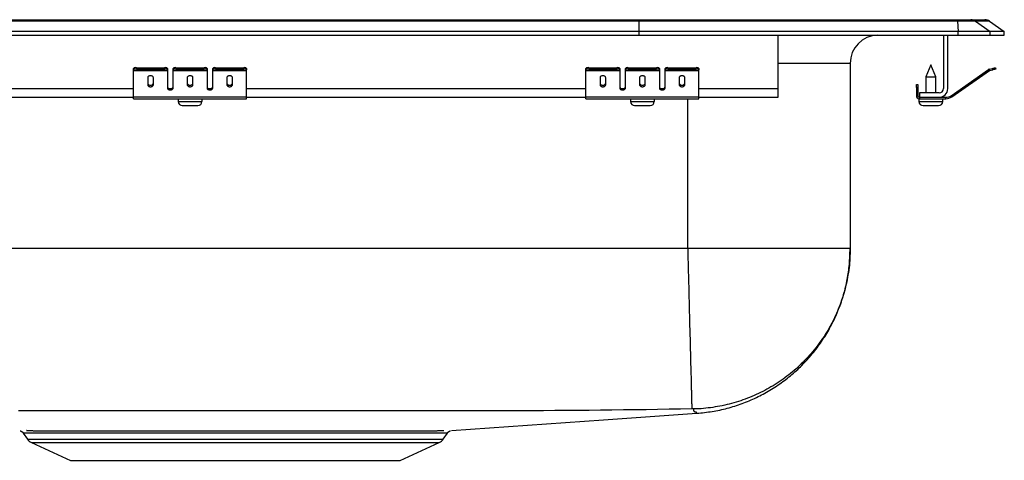
# Model space of a CAD drawing. Units: inches. Extents: x -8.5 to 8.5, y -4.7 to 0.2.
# Drawn here: x -2.4 to 8.5, y -4.7 to 0.2 of the extents above; entities that cross this region are included whole.
import ezdxf

# ---------------------------------------------------------------- set-up
doc = ezdxf.new("R2010")
doc.units = ezdxf.units.IN
doc.header["$MEASUREMENT"] = 0
doc.linetypes.add('SLD-SOLID', pattern=[0])
doc.layers.get('0').update_dxf_attribs({"linetype": 'CONTINUOUS'})

# ---------------------------------------------------------------- blocks, each defined once
blk = doc.blocks.new('DRKADQ221745_LEFT')
at = {"color": 7, "linetype": 'SLD-SOLID'}
for p, q in [((4.462, 0.155), (-4.462, 0.155)), ((-4.46, 0.171), (4.46, 0.171)), ((4.46, 0.171), (7.98, 0.171)), ((4.465, 0.04), (4.462, 0.155)), ((7.983, 0.155), (4.462, 0.155)), ((7.98, 0.171), (8.129, 0.171)), ((7.983, 0.155), (7.99, 0.04)), ((8.182, 0.155), (7.983, 0.155)), ((8.129, 0.171), (8.285, 0.171)), ((8.182, 0.155), (8.344, 0.04)), ((8.337, 0.155), (8.182, 0.155)), ((8.337, 0.155), (8.5, 0.04)), ((4.465, 0.04), (-4.465, 0.04)), ((-4.465, 0), (4.465, 0)), ((4.465, 0), (4.465, 0.04)), ((7.99, 0.04), (4.465, 0.04)), ((4.465, 0), (7.99, 0)), ((6, -0.591), (6, 0)), ((7.827, 0), (7.827, -0.591)), ((7.875, -0.591), (7.875, 0)), ((7.99, 0), (7.99, 0.04)), ((8.344, 0.04), (7.99, 0.04)), ((7.99, 0), (8.344, 0)), ((8.344, 0), (8.344, 0.04)), ((8.5, 0.04), (8.344, 0.04)), ((8.344, 0), (8.5, 0)), ((8.5, 0), (8.5, 0.04)), ((6.796, -0.312), (6.796, -2.36)), ((-1.125, -0.382), (-1.125, -0.367)), ((-1.125, -0.39), (-1.125, -0.382)), ((-1.125, -0.39), (-0.75, -0.39)), ((-1.125, -0.391), (-1.125, -0.39)), ((-1.125, -0.391), (-0.75, -0.391)), ((-1.125, -0.681), (-1.125, -0.391)), ((-1.094, -0.36), (-1.094, -0.375)), ((-1.094, -0.36), (-0.781, -0.36)), ((-1.094, -0.375), (-0.781, -0.375)), ((-0.781, -0.375), (-0.781, -0.36)), ((-0.75, -0.367), (-0.75, -0.382)), ((-0.75, -0.382), (-0.75, -0.39)), ((-0.75, -0.39), (-0.75, -0.391)), ((-0.75, -0.391), (-0.75, -0.584)), ((-0.688, -0.382), (-0.688, -0.367)), ((-0.688, -0.39), (-0.688, -0.382)), ((-0.688, -0.39), (-0.313, -0.39)), ((-0.688, -0.391), (-0.688, -0.39)), ((-0.688, -0.391), (-0.313, -0.391)), ((-0.688, -0.584), (-0.688, -0.391)), ((-0.656, -0.36), (-0.656, -0.375)), ((-0.656, -0.36), (-0.344, -0.36)), ((-0.656, -0.375), (-0.344, -0.375)), ((-0.344, -0.375), (-0.344, -0.36)), ((-0.313, -0.367), (-0.313, -0.382)), ((-0.313, -0.382), (-0.313, -0.39)), ((-0.313, -0.39), (-0.313, -0.391)), ((-0.313, -0.391), (-0.313, -0.584)), ((-0.25, -0.382), (-0.25, -0.367)), ((-0.25, -0.39), (-0.25, -0.382)), ((-0.25, -0.39), (0.125, -0.39)), ((-0.25, -0.391), (-0.25, -0.39)), ((-0.25, -0.391), (0.125, -0.391)), ((-0.25, -0.584), (-0.25, -0.391)), ((-0.219, -0.36), (-0.219, -0.375)), ((-0.219, -0.36), (0.094, -0.36)), ((-0.219, -0.375), (0.094, -0.375)), ((0.094, -0.375), (0.094, -0.36)), ((0.125, -0.367), (0.125, -0.382)), ((0.125, -0.39), (0.125, -0.382)), ((0.125, -0.391), (0.125, -0.39)), ((0.125, -0.681), (0.125, -0.391)), ((3.875, -0.382), (3.875, -0.367)), ((3.875, -0.39), (3.875, -0.382)), ((3.875, -0.39), (4.25, -0.39)), ((3.875, -0.391), (3.875, -0.39)), ((3.875, -0.391), (4.25, -0.391)), ((3.875, -0.681), (3.875, -0.391)), ((3.906, -0.36), (3.906, -0.375)), ((3.906, -0.36), (4.219, -0.36)), ((3.906, -0.375), (4.219, -0.375)), ((4.219, -0.375), (4.219, -0.36)), ((4.25, -0.367), (4.25, -0.382)), ((4.25, -0.382), (4.25, -0.39)), ((4.25, -0.39), (4.25, -0.391)), ((4.25, -0.391), (4.25, -0.584)), ((4.312, -0.382), (4.312, -0.367)), ((4.312, -0.39), (4.312, -0.382)), ((4.312, -0.39), (4.687, -0.39)), ((4.312, -0.391), (4.312, -0.39)), ((4.312, -0.391), (4.687, -0.391)), ((4.312, -0.584), (4.312, -0.391)), ((4.344, -0.36), (4.344, -0.375)), ((4.344, -0.36), (4.656, -0.36)), ((4.344, -0.375), (4.656, -0.375)), ((4.656, -0.375), (4.656, -0.36)), ((4.687, -0.367), (4.687, -0.382)), ((4.687, -0.382), (4.687, -0.39)), ((4.687, -0.39), (4.687, -0.391)), ((4.687, -0.391), (4.687, -0.584)), ((4.75, -0.382), (4.75, -0.367)), ((4.75, -0.39), (4.75, -0.382)), ((4.75, -0.39), (5.125, -0.39)), ((4.75, -0.391), (4.75, -0.39)), ((4.75, -0.391), (5.125, -0.391)), ((4.75, -0.584), (4.75, -0.391)), ((4.781, -0.36), (4.781, -0.375)), ((4.781, -0.36), (5.094, -0.36)), ((4.781, -0.375), (5.094, -0.375)), ((5.094, -0.375), (5.094, -0.36)), ((5.125, -0.367), (5.125, -0.382)), ((5.125, -0.39), (5.125, -0.382)), ((5.125, -0.391), (5.125, -0.39)), ((5.125, -0.681), (5.125, -0.391)), ((7.688, -0.327), (7.632, -0.461)), ((7.743, -0.461), (7.688, -0.327)), ((7.911, -0.669), (8.326, -0.379)), ((7.92, -0.681), (8.335, -0.391)), ((8.335, -0.391), (8.326, -0.379)), ((8.333, -0.375), (8.371, -0.367)), ((8.333, -0.375), (8.336, -0.39)), ((8.336, -0.39), (8.375, -0.382)), ((8.375, -0.382), (8.371, -0.367)), ((8.402, -0.36), (8.405, -0.375)), ((-0.969, -0.471), (-0.969, -0.549)), ((-0.906, -0.549), (-0.906, -0.471)), ((-0.531, -0.471), (-0.531, -0.549)), ((-0.469, -0.549), (-0.469, -0.471)), ((-0.094, -0.471), (-0.094, -0.549)), ((-0.031, -0.549), (-0.031, -0.471)), ((4.031, -0.471), (4.031, -0.549)), ((4.094, -0.549), (4.094, -0.471)), ((4.469, -0.471), (4.469, -0.549)), ((4.531, -0.549), (4.531, -0.471)), ((4.906, -0.471), (4.906, -0.549)), ((4.969, -0.549), (4.969, -0.471)), ((7.632, -0.461), (7.632, -0.639)), ((7.632, -0.461), (7.743, -0.461)), ((7.743, -0.639), (7.743, -0.461)), ((6, -0.687), (6, -0.591)), ((7.528, -0.547), (7.543, -0.547)), ((7.528, -0.578), (7.528, -0.547)), ((7.543, -0.578), (7.528, -0.578)), ((7.528, -0.578), (7.528, -0.667)), ((7.543, -0.547), (7.543, -0.578)), ((7.543, -0.578), (7.543, -0.667)), ((7.563, -0.639), (7.563, -0.687)), ((7.779, -0.639), (7.563, -0.639)), ((-3.875, -0.687), (-1.125, -0.687)), ((-1.125, -0.681), (0.125, -0.681)), ((-1.125, -0.702), (-1.125, -0.681)), ((-1.125, -0.702), (0.125, -0.702)), ((-0.631, -0.702), (-0.631, -0.733)), ((-0.368, -0.733), (-0.368, -0.702)), ((0.125, -0.702), (0.125, -0.681)), ((0.125, -0.687), (3.875, -0.687)), ((3.875, -0.681), (5.125, -0.681)), ((3.875, -0.702), (3.875, -0.681)), ((3.875, -0.702), (5.125, -0.702)), ((4.369, -0.702), (4.369, -0.733)), ((4.632, -0.733), (4.632, -0.702)), ((5.125, -0.702), (5.125, -0.681)), ((5.125, -0.687), (6, -0.687)), ((7.528, -0.667), (7.543, -0.667)), ((7.557, -0.702), (7.557, -0.733)), ((7.557, -0.702), (7.563, -0.702)), ((7.563, -0.687), (7.779, -0.687)), ((7.563, -0.687), (7.563, -0.702)), ((7.563, -0.702), (7.854, -0.702)), ((7.779, -0.687), (7.854, -0.687)), ((7.819, -0.733), (7.819, -0.702)), ((7.854, -0.702), (7.854, -0.687)), ((7.911, -0.669), (7.92, -0.681)), ((-0.586, -0.779), (-0.415, -0.779)), ((4.414, -0.779), (4.585, -0.779)), ((7.602, -0.779), (7.773, -0.779)), ((5, -2.36), (-5, -2.36)), ((5.101, -4.179), (5.101, -4.179)), ((-2.345, -4.399), (-2.297, -4.466)), ((2.297, -4.466), (2.344, -4.399)), ((2.342, -4.398), (2.342, -4.398)), ((-2.254, -4.503), (-1.822, -4.7)), ((1.822, -4.7), (2.254, -4.503)), ((-1.822, -4.7), (1.822, -4.7))]:
    blk.add_line(p, q, dxfattribs=at)
at = {"color": 8, "linetype": 'SLD-SOLID'}
for p, q in [((6.796, -0.312), (6, -0.312)), ((-3.875, -0.591), (-1.125, -0.591)), ((-0.733, -0.591), (-0.705, -0.591)), ((-0.295, -0.591), (-0.267, -0.591)), ((0.125, -0.591), (3.875, -0.591)), ((4.267, -0.591), (4.295, -0.591)), ((4.705, -0.591), (4.733, -0.591)), ((5.125, -0.591), (6, -0.591)), ((-0.631, -0.733), (-0.368, -0.733)), ((4.369, -0.733), (4.632, -0.733)), ((5, -2.36), (5, -0.702)), ((7.557, -0.733), (7.819, -0.733)), ((-2.297, -4.466), (2.297, -4.466)), ((-2.254, -4.503), (2.254, -4.503))]:
    blk.add_line(p, q, dxfattribs=at)
at = {"color": 7, "linetype": 'SLD-SOLID'}
for points in [[(4.462, 0.155), (4.461, 0.164), (4.461, 0.169), (4.46, 0.171)], [(8.371, -0.367), (8.377, -0.366), (8.383, -0.364), (8.388, -0.363), (8.393, -0.362), (8.397, -0.361), (8.4, -0.361), (8.401, -0.36), (8.402, -0.36)], [(8.405, -0.375), (8.405, -0.375), (8.403, -0.375), (8.4, -0.376), (8.396, -0.377), (8.392, -0.378), (8.386, -0.379), (8.381, -0.38), (8.375, -0.382)], [(-0.906, -0.471), (-0.907, -0.466), (-0.909, -0.462), (-0.912, -0.458), (-0.915, -0.455), (-0.92, -0.452), (-0.926, -0.45), (-0.931, -0.449), (-0.938, -0.449), (-0.944, -0.449), (-0.949, -0.45), (-0.955, -0.452), (-0.96, -0.455), (-0.963, -0.458), (-0.966, -0.462), (-0.968, -0.466), (-0.969, -0.471)], [(-0.969, -0.53), (-0.968, -0.535), (-0.966, -0.539), (-0.963, -0.543), (-0.96, -0.546), (-0.955, -0.549), (-0.949, -0.551), (-0.944, -0.552), (-0.938, -0.552), (-0.931, -0.552), (-0.926, -0.551), (-0.92, -0.549), (-0.915, -0.546), (-0.912, -0.543), (-0.909, -0.539), (-0.907, -0.535), (-0.906, -0.53)], [(-0.469, -0.471), (-0.469, -0.466), (-0.471, -0.462), (-0.474, -0.458), (-0.478, -0.455), (-0.483, -0.452), (-0.488, -0.45), (-0.494, -0.449), (-0.5, -0.449), (-0.506, -0.449), (-0.512, -0.45), (-0.517, -0.452), (-0.522, -0.455), (-0.526, -0.458), (-0.529, -0.462), (-0.531, -0.466), (-0.531, -0.471)], [(-0.531, -0.53), (-0.531, -0.535), (-0.529, -0.539), (-0.526, -0.543), (-0.522, -0.546), (-0.517, -0.549), (-0.512, -0.551), (-0.506, -0.552), (-0.5, -0.552), (-0.494, -0.552), (-0.488, -0.551), (-0.483, -0.549), (-0.478, -0.546), (-0.474, -0.543), (-0.471, -0.539), (-0.469, -0.535), (-0.469, -0.53)], [(-0.031, -0.471), (-0.032, -0.466), (-0.034, -0.462), (-0.037, -0.458), (-0.04, -0.455), (-0.045, -0.452), (-0.051, -0.45), (-0.056, -0.449), (-0.063, -0.449), (-0.069, -0.449), (-0.074, -0.45), (-0.08, -0.452), (-0.085, -0.455), (-0.088, -0.458), (-0.091, -0.462), (-0.093, -0.466), (-0.094, -0.471)], [(-0.094, -0.53), (-0.093, -0.535), (-0.091, -0.539), (-0.088, -0.543), (-0.085, -0.546), (-0.08, -0.549), (-0.074, -0.551), (-0.069, -0.552), (-0.063, -0.552), (-0.056, -0.552), (-0.051, -0.551), (-0.045, -0.549), (-0.04, -0.546), (-0.037, -0.543), (-0.034, -0.539), (-0.032, -0.535), (-0.031, -0.53)], [(4.094, -0.471), (4.093, -0.466), (4.091, -0.462), (4.088, -0.458), (4.085, -0.455), (4.08, -0.452), (4.074, -0.45), (4.069, -0.449), (4.062, -0.449), (4.056, -0.449), (4.051, -0.45), (4.045, -0.452), (4.04, -0.455), (4.037, -0.458), (4.034, -0.462), (4.032, -0.466), (4.031, -0.471)], [(4.031, -0.53), (4.032, -0.535), (4.034, -0.539), (4.037, -0.543), (4.04, -0.546), (4.045, -0.549), (4.051, -0.551), (4.056, -0.552), (4.062, -0.552), (4.069, -0.552), (4.074, -0.551), (4.08, -0.549), (4.085, -0.546), (4.088, -0.543), (4.091, -0.539), (4.093, -0.535), (4.094, -0.53)], [(4.531, -0.471), (4.531, -0.466), (4.529, -0.462), (4.526, -0.458), (4.522, -0.455), (4.517, -0.452), (4.512, -0.45), (4.506, -0.449), (4.5, -0.449), (4.494, -0.449), (4.488, -0.45), (4.483, -0.452), (4.478, -0.455), (4.474, -0.458), (4.471, -0.462), (4.469, -0.466), (4.469, -0.471)], [(4.469, -0.53), (4.469, -0.535), (4.471, -0.539), (4.474, -0.543), (4.478, -0.546), (4.483, -0.549), (4.488, -0.551), (4.494, -0.552), (4.5, -0.552), (4.506, -0.552), (4.512, -0.551), (4.517, -0.549), (4.522, -0.546), (4.526, -0.543), (4.529, -0.539), (4.531, -0.535), (4.531, -0.53)], [(4.969, -0.471), (4.968, -0.466), (4.966, -0.462), (4.963, -0.458), (4.96, -0.455), (4.955, -0.452), (4.949, -0.45), (4.944, -0.449), (4.938, -0.449), (4.931, -0.449), (4.926, -0.45), (4.92, -0.452), (4.915, -0.455), (4.912, -0.458), (4.909, -0.462), (4.907, -0.466), (4.906, -0.471)], [(4.906, -0.53), (4.907, -0.535), (4.909, -0.539), (4.912, -0.543), (4.915, -0.546), (4.92, -0.549), (4.926, -0.551), (4.931, -0.552), (4.938, -0.552), (4.944, -0.552), (4.949, -0.551), (4.955, -0.549), (4.96, -0.546), (4.963, -0.543), (4.966, -0.539), (4.968, -0.535), (4.969, -0.53)], [(-0.969, -0.549), (-0.968, -0.553), (-0.966, -0.557), (-0.963, -0.561), (-0.96, -0.564), (-0.955, -0.567), (-0.949, -0.569), (-0.944, -0.57), (-0.938, -0.571), (-0.931, -0.57), (-0.926, -0.569), (-0.92, -0.567), (-0.915, -0.564), (-0.912, -0.561), (-0.909, -0.557), (-0.907, -0.553), (-0.906, -0.549)], [(-0.75, -0.571), (-0.749, -0.576), (-0.748, -0.58), (-0.745, -0.584), (-0.741, -0.587), (-0.736, -0.59), (-0.731, -0.592), (-0.725, -0.593), (-0.719, -0.593), (-0.713, -0.593), (-0.707, -0.592), (-0.701, -0.59), (-0.697, -0.587), (-0.693, -0.584), (-0.69, -0.58), (-0.688, -0.576), (-0.688, -0.571)], [(-0.75, -0.584), (-0.749, -0.588), (-0.748, -0.592), (-0.745, -0.596), (-0.741, -0.599), (-0.736, -0.602), (-0.731, -0.604), (-0.725, -0.605), (-0.719, -0.606), (-0.713, -0.605), (-0.707, -0.604), (-0.701, -0.602), (-0.697, -0.599), (-0.693, -0.596), (-0.69, -0.592), (-0.688, -0.588), (-0.688, -0.584)], [(-0.531, -0.549), (-0.531, -0.553), (-0.529, -0.557), (-0.526, -0.561), (-0.522, -0.564), (-0.517, -0.567), (-0.512, -0.569), (-0.506, -0.57), (-0.5, -0.571), (-0.494, -0.57), (-0.488, -0.569), (-0.483, -0.567), (-0.478, -0.564), (-0.474, -0.561), (-0.471, -0.557), (-0.469, -0.553), (-0.469, -0.549)], [(-0.313, -0.571), (-0.312, -0.576), (-0.31, -0.58), (-0.307, -0.584), (-0.303, -0.587), (-0.299, -0.59), (-0.293, -0.592), (-0.287, -0.593), (-0.281, -0.593), (-0.275, -0.593), (-0.269, -0.592), (-0.264, -0.59), (-0.259, -0.587), (-0.255, -0.584), (-0.252, -0.58), (-0.251, -0.576), (-0.25, -0.571)], [(-0.313, -0.584), (-0.312, -0.588), (-0.31, -0.592), (-0.307, -0.596), (-0.303, -0.599), (-0.299, -0.602), (-0.293, -0.604), (-0.287, -0.605), (-0.281, -0.606), (-0.275, -0.605), (-0.269, -0.604), (-0.264, -0.602), (-0.259, -0.599), (-0.255, -0.596), (-0.252, -0.592), (-0.251, -0.588), (-0.25, -0.584)], [(-0.094, -0.549), (-0.093, -0.553), (-0.091, -0.557), (-0.088, -0.561), (-0.085, -0.564), (-0.08, -0.567), (-0.074, -0.569), (-0.069, -0.57), (-0.063, -0.571), (-0.056, -0.57), (-0.051, -0.569), (-0.045, -0.567), (-0.04, -0.564), (-0.037, -0.561), (-0.034, -0.557), (-0.032, -0.553), (-0.031, -0.549)], [(4.031, -0.549), (4.032, -0.553), (4.034, -0.557), (4.037, -0.561), (4.04, -0.564), (4.045, -0.567), (4.051, -0.569), (4.056, -0.57), (4.062, -0.571), (4.069, -0.57), (4.074, -0.569), (4.08, -0.567), (4.085, -0.564), (4.088, -0.561), (4.091, -0.557), (4.093, -0.553), (4.094, -0.549)], [(4.25, -0.571), (4.251, -0.576), (4.252, -0.58), (4.255, -0.584), (4.259, -0.587), (4.264, -0.59), (4.269, -0.592), (4.275, -0.593), (4.281, -0.593), (4.287, -0.593), (4.293, -0.592), (4.299, -0.59), (4.303, -0.587), (4.307, -0.584), (4.31, -0.58), (4.312, -0.576), (4.312, -0.571)], [(4.25, -0.584), (4.251, -0.588), (4.252, -0.592), (4.255, -0.596), (4.259, -0.599), (4.264, -0.602), (4.269, -0.604), (4.275, -0.605), (4.281, -0.606), (4.287, -0.605), (4.293, -0.604), (4.299, -0.602), (4.303, -0.599), (4.307, -0.596), (4.31, -0.592), (4.312, -0.588), (4.312, -0.584)], [(4.469, -0.549), (4.469, -0.553), (4.471, -0.557), (4.474, -0.561), (4.478, -0.564), (4.483, -0.567), (4.488, -0.569), (4.494, -0.57), (4.5, -0.571), (4.506, -0.57), (4.512, -0.569), (4.517, -0.567), (4.522, -0.564), (4.526, -0.561), (4.529, -0.557), (4.531, -0.553), (4.531, -0.549)], [(4.687, -0.571), (4.688, -0.576), (4.69, -0.58), (4.693, -0.584), (4.697, -0.587), (4.701, -0.59), (4.707, -0.592), (4.713, -0.593), (4.719, -0.593), (4.725, -0.593), (4.731, -0.592), (4.736, -0.59), (4.741, -0.587), (4.745, -0.584), (4.748, -0.58), (4.749, -0.576), (4.75, -0.571)], [(4.687, -0.584), (4.688, -0.588), (4.69, -0.592), (4.693, -0.596), (4.697, -0.599), (4.701, -0.602), (4.707, -0.604), (4.713, -0.605), (4.719, -0.606), (4.725, -0.605), (4.731, -0.604), (4.736, -0.602), (4.741, -0.599), (4.745, -0.596), (4.748, -0.592), (4.749, -0.588), (4.75, -0.584)], [(4.906, -0.549), (4.907, -0.553), (4.909, -0.557), (4.912, -0.561), (4.915, -0.564), (4.92, -0.567), (4.926, -0.569), (4.931, -0.57), (4.938, -0.571), (4.944, -0.57), (4.949, -0.569), (4.955, -0.567), (4.96, -0.564), (4.963, -0.561), (4.966, -0.557), (4.968, -0.553), (4.969, -0.549)], [(5, -2.36), (5.001, -2.385), (5.001, -2.409), (5.002, -2.433), (5.003, -2.458), (5.003, -2.482), (5.004, -2.506), (5.004, -2.53), (5.005, -2.555), (5.006, -2.579), (5.006, -2.603), (5.007, -2.627), (5.008, -2.651), (5.008, -2.675), (5.009, -2.699), (5.009, -2.723), (5.01, -2.747), (5.011, -2.77), (5.011, -2.794), (5.012, -2.818), (5.013, -2.841), (5.013, -2.864), (5.014, -2.888), (5.014, -2.911), (5.015, -2.934), (5.016, -2.957), (5.016, -2.98), (5.017, -3.003), (5.017, -3.025), (5.018, -3.048), (5.018, -3.07), (5.019, -3.092), (5.02, -3.114), (5.02, -3.136), (5.021, -3.158), (5.021, -3.18), (5.022, -3.201), (5.022, -3.223), (5.023, -3.244), (5.024, -3.265), (5.024, -3.286), (5.025, -3.306), (5.025, -3.327), (5.026, -3.347), (5.026, -3.367), (5.027, -3.387), (5.027, -3.407), (5.028, -3.427), (5.028, -3.446), (5.029, -3.465), (5.029, -3.484), (5.03, -3.503), (5.03, -3.521), (5.031, -3.54), (5.031, -3.558), (5.032, -3.575), (5.032, -3.593), (5.033, -3.61), (5.033, -3.628), (5.033, -3.644), (5.034, -3.661), (5.034, -3.678), (5.035, -3.694), (5.035, -3.71), (5.036, -3.725), (5.036, -3.741), (5.036, -3.756), (5.037, -3.771), (5.037, -3.785), (5.037, -3.8), (5.038, -3.814), (5.038, -3.828), (5.039, -3.841), (5.039, -3.854), (5.039, -3.867), (5.04, -3.88), (5.04, -3.892), (5.04, -3.905), (5.04, -3.916), (5.041, -3.928), (5.041, -3.939), (5.041, -3.95), (5.042, -3.961), (5.042, -3.971), (5.042, -3.981), (5.042, -3.991), (5.043, -4), (5.043, -4.009), (5.043, -4.018), (5.043, -4.026), (5.044, -4.035), (5.044, -4.042), (5.044, -4.05), (5.044, -4.057), (5.044, -4.064), (5.044, -4.071), (5.045, -4.077), (5.045, -4.083), (5.045, -4.089), (5.045, -4.094), (5.045, -4.099), (5.045, -4.104), (5.045, -4.108), (5.046, -4.112), (5.046, -4.115), (5.046, -4.118), (5.046, -4.121), (5.046, -4.123), (5.046, -4.125), (5.046, -4.127), (5.046, -4.129), (5.046, -4.131), (5.046, -4.132)], [(6.796, -2.36), (6.796, -2.387), (6.795, -2.413), (6.794, -2.439), (6.793, -2.465), (6.791, -2.492), (6.789, -2.518), (6.787, -2.544), (6.784, -2.57), (6.78, -2.596), (6.777, -2.622), (6.772, -2.648), (6.768, -2.674), (6.763, -2.7), (6.758, -2.726), (6.752, -2.752), (6.746, -2.777), (6.74, -2.803), (6.733, -2.828), (6.726, -2.854), (6.718, -2.879), (6.71, -2.904), (6.702, -2.929), (6.693, -2.954), (6.684, -2.979), (6.675, -3.003), (6.665, -3.028), (6.655, -3.052), (6.645, -3.076), (6.634, -3.1), (6.623, -3.124), (6.611, -3.148), (6.6, -3.171), (6.587, -3.194), (6.575, -3.218), (6.562, -3.241), (6.549, -3.263), (6.535, -3.286), (6.521, -3.308), (6.507, -3.33), (6.492, -3.352), (6.477, -3.374), (6.462, -3.395), (6.447, -3.417), (6.431, -3.438), (6.415, -3.458), (6.398, -3.479), (6.381, -3.499), (6.364, -3.519), (6.347, -3.539), (6.329, -3.559), (6.311, -3.578), (6.293, -3.597), (6.275, -3.616), (6.256, -3.634), (6.237, -3.652), (6.217, -3.67), (6.198, -3.688), (6.178, -3.705), (6.158, -3.722), (6.138, -3.739), (6.117, -3.755), (6.096, -3.771), (6.075, -3.787), (6.054, -3.802), (6.032, -3.818), (6.01, -3.832), (5.988, -3.847), (5.966, -3.861), (5.944, -3.875), (5.921, -3.888), (5.898, -3.902), (5.875, -3.914), (5.852, -3.927), (5.829, -3.939), (5.805, -3.951), (5.782, -3.962), (5.758, -3.973), (5.734, -3.984), (5.71, -3.995), (5.685, -4.005), (5.661, -4.014), (5.636, -4.024), (5.611, -4.032), (5.586, -4.041), (5.561, -4.049), (5.536, -4.057), (5.511, -4.064), (5.486, -4.071), (5.46, -4.078), (5.435, -4.084), (5.409, -4.09), (5.383, -4.096), (5.357, -4.101), (5.331, -4.106), (5.305, -4.11), (5.279, -4.114), (5.253, -4.118), (5.227, -4.121), (5.201, -4.124), (5.175, -4.127), (5.149, -4.129), (5.122, -4.13), (5.096, -4.132), (5.07, -4.132)], [(5.101, -4.179), (5.123, -4.177), (5.144, -4.175), (5.165, -4.173), (5.186, -4.17), (5.208, -4.168), (5.229, -4.165), (5.25, -4.162), (5.271, -4.159), (5.292, -4.156), (5.313, -4.152), (5.334, -4.148), (5.355, -4.144), (5.376, -4.139), (5.397, -4.134), (5.417, -4.129), (5.438, -4.124), (5.459, -4.118), (5.479, -4.112), (5.5, -4.106), (5.52, -4.1), (5.541, -4.093), (5.561, -4.086), (5.581, -4.079), (5.601, -4.072), (5.621, -4.065), (5.641, -4.057), (5.661, -4.049), (5.681, -4.041), (5.7, -4.032), (5.72, -4.024), (5.739, -4.015), (5.759, -4.006), (5.778, -3.996), (5.797, -3.987), (5.816, -3.977), (5.835, -3.967), (5.854, -3.957), (5.872, -3.946), (5.891, -3.936), (5.909, -3.925), (5.927, -3.914), (5.946, -3.902), (5.964, -3.891), (5.981, -3.879), (5.999, -3.867), (6.017, -3.855), (6.034, -3.843), (6.052, -3.83), (6.069, -3.818), (6.086, -3.805), (6.103, -3.791), (6.119, -3.778), (6.136, -3.765), (6.152, -3.751), (6.168, -3.737), (6.184, -3.723), (6.2, -3.709), (6.216, -3.694), (6.232, -3.679), (6.247, -3.665), (6.262, -3.65), (6.277, -3.634), (6.292, -3.619), (6.307, -3.603), (6.321, -3.588), (6.335, -3.572), (6.349, -3.556), (6.363, -3.54), (6.377, -3.523), (6.391, -3.507), (6.404, -3.49), (6.417, -3.473), (6.43, -3.456), (6.443, -3.439), (6.455, -3.422), (6.468, -3.404), (6.48, -3.387), (6.492, -3.369), (6.503, -3.351), (6.515, -3.333), (6.526, -3.315), (6.537, -3.296), (6.548, -3.278), (6.559, -3.26), (6.569, -3.241), (6.579, -3.222), (6.589, -3.203), (6.599, -3.184), (6.609, -3.165), (6.618, -3.146), (6.627, -3.127), (6.636, -3.107), (6.645, -3.088), (6.653, -3.068), (6.661, -3.048), (6.669, -3.028), (6.677, -3.008), (6.684, -2.988), (6.692, -2.968), (6.699, -2.948), (6.705, -2.928), (6.712, -2.907), (6.718, -2.887), (6.724, -2.867), (6.73, -2.846), (6.736, -2.825), (6.741, -2.805), (6.746, -2.784), (6.751, -2.763), (6.756, -2.742), (6.76, -2.721), (6.764, -2.7), (6.768, -2.679), (6.772, -2.658), (6.775, -2.637), (6.778, -2.616), (6.781, -2.595), (6.783, -2.574), (6.786, -2.552), (6.787, -2.531), (6.789, -2.51), (6.79, -2.488), (6.792, -2.467), (6.793, -2.446), (6.794, -2.424), (6.794, -2.403), (6.795, -2.382), (6.796, -2.36)], [(5.046, -4.132), (4.92, -4.134), (4.794, -4.136), (4.668, -4.138), (4.542, -4.14), (4.415, -4.142), (4.289, -4.143), (4.163, -4.145), (4.037, -4.146), (3.911, -4.148), (3.785, -4.149), (3.659, -4.149), (3.532, -4.15), (3.406, -4.151), (3.28, -4.151), (3.154, -4.151), (3.028, -4.151), (2.902, -4.151), (2.775, -4.151), (2.649, -4.151), (2.523, -4.151), (2.397, -4.151), (2.271, -4.152), (2.145, -4.152), (2.019, -4.152), (1.892, -4.152), (1.766, -4.152), (1.64, -4.152), (1.514, -4.153), (1.388, -4.153), (1.262, -4.153), (1.135, -4.153), (1.009, -4.153), (0.883, -4.153), (0.757, -4.153), (0.631, -4.153), (0.505, -4.154), (0.378, -4.154), (0.252, -4.154), (0.126, -4.154), (0, -4.154), (-0.126, -4.154), (-0.252, -4.154), (-0.378, -4.154), (-0.505, -4.154), (-0.631, -4.153), (-0.757, -4.153), (-0.883, -4.153), (-1.009, -4.153), (-1.135, -4.153), (-1.262, -4.153), (-1.388, -4.153), (-1.514, -4.153), (-1.64, -4.152), (-1.766, -4.152), (-1.892, -4.152), (-2.019, -4.152), (-2.145, -4.152), (-2.271, -4.152), (-2.397, -4.151)], [(5.07, -4.132), (5.07, -4.132), (5.07, -4.132), (5.07, -4.132), (5.069, -4.132), (5.069, -4.132), (5.069, -4.132), (5.069, -4.132), (5.069, -4.132), (5.069, -4.132), (5.069, -4.132), (5.069, -4.132), (5.068, -4.132), (5.068, -4.132), (5.068, -4.132), (5.068, -4.132), (5.067, -4.132), (5.067, -4.132), (5.067, -4.132), (5.066, -4.132), (5.066, -4.132), (5.066, -4.132), (5.065, -4.132), (5.065, -4.132), (5.064, -4.132), (5.064, -4.132), (5.064, -4.132), (5.063, -4.132), (5.063, -4.132), (5.062, -4.132), (5.062, -4.132), (5.061, -4.132), (5.061, -4.132), (5.06, -4.132), (5.06, -4.132), (5.059, -4.132), (5.059, -4.132), (5.058, -4.132), (5.057, -4.132), (5.057, -4.132), (5.056, -4.132), (5.056, -4.132), (5.055, -4.132), (5.054, -4.132), (5.054, -4.132), (5.053, -4.132), (5.053, -4.132), (5.052, -4.132), (5.051, -4.132), (5.051, -4.132), (5.05, -4.132), (5.049, -4.132), (5.049, -4.132), (5.048, -4.132), (5.047, -4.132), (5.047, -4.132), (5.046, -4.132)], [(2.39, -4.371), (4.071, -4.252), (5.101, -4.179)], [(-2.377, -4.374), (-2.376, -4.374), (-2.375, -4.374), (-2.375, -4.375), (-2.374, -4.375), (-2.373, -4.375), (-2.372, -4.375), (-2.371, -4.376), (-2.37, -4.376), (-2.37, -4.376), (-2.369, -4.377), (-2.368, -4.377), (-2.367, -4.378), (-2.367, -4.378), (-2.366, -4.378), (-2.365, -4.379), (-2.364, -4.379), (-2.364, -4.38), (-2.363, -4.38), (-2.362, -4.381), (-2.361, -4.381), (-2.361, -4.382), (-2.36, -4.382), (-2.359, -4.383), (-2.358, -4.383), (-2.358, -4.384), (-2.357, -4.384), (-2.356, -4.385), (-2.355, -4.385), (-2.355, -4.386), (-2.354, -4.386), (-2.353, -4.387), (-2.353, -4.388), (-2.352, -4.388), (-2.351, -4.389), (-2.351, -4.389), (-2.35, -4.39), (-2.35, -4.391), (-2.349, -4.391), (-2.348, -4.392), (-2.348, -4.393), (-2.347, -4.393), (-2.347, -4.394), (-2.346, -4.395), (-2.346, -4.395), (-2.345, -4.396), (-2.345, -4.397), (-2.345, -4.398), (-2.344, -4.398)], [(2.344, -4.399), (2.344, -4.398), (2.345, -4.397), (2.345, -4.397), (2.346, -4.396), (2.346, -4.395), (2.347, -4.394), (2.347, -4.394), (2.348, -4.393), (2.348, -4.392), (2.349, -4.392), (2.349, -4.391), (2.35, -4.39), (2.35, -4.39), (2.351, -4.389), (2.352, -4.388), (2.352, -4.388), (2.353, -4.387), (2.354, -4.387), (2.354, -4.386), (2.355, -4.385), (2.356, -4.385), (2.356, -4.384), (2.357, -4.384), (2.358, -4.383), (2.359, -4.383), (2.359, -4.382), (2.36, -4.382), (2.361, -4.381), (2.362, -4.381), (2.362, -4.38), (2.363, -4.38), (2.364, -4.379), (2.365, -4.379), (2.365, -4.378), (2.366, -4.378), (2.367, -4.378), (2.368, -4.377), (2.369, -4.377), (2.369, -4.376), (2.37, -4.376), (2.371, -4.376), (2.372, -4.375), (2.373, -4.375), (2.374, -4.375), (2.375, -4.375), (2.375, -4.374), (2.376, -4.374), (2.377, -4.374)]]:
    blk.add_lwpolyline(points, dxfattribs=at)
at = {"color": 8, "linetype": 'SLD-SOLID'}
for points in [[(5.101, -4.179), (5.101, -4.179), (5.101, -4.179), (5.101, -4.179), (5.101, -4.179), (5.101, -4.179), (5.101, -4.179), (5.101, -4.179), (5.101, -4.179), (5.101, -4.179), (5.101, -4.179), (5.1, -4.178), (5.1, -4.178), (5.1, -4.178), (5.1, -4.178), (5.1, -4.178), (5.1, -4.177), (5.099, -4.177), (5.099, -4.177), (5.099, -4.177), (5.099, -4.176), (5.098, -4.176), (5.098, -4.176), (5.098, -4.175), (5.097, -4.175), (5.097, -4.175), (5.097, -4.175), (5.096, -4.174), (5.096, -4.174), (5.096, -4.173), (5.096, -4.173), (5.096, -4.173), (5.096, -4.172), (5.096, -4.172), (5.096, -4.171), (5.096, -4.171), (5.096, -4.171), (5.096, -4.17), (5.096, -4.17), (5.096, -4.169), (5.095, -4.169), (5.094, -4.168), (5.093, -4.168), (5.092, -4.168), (5.091, -4.167), (5.089, -4.167), (5.087, -4.167), (5.085, -4.166), (5.082, -4.166), (5.08, -4.165), (5.078, -4.164), (5.076, -4.163), (5.074, -4.162), (5.073, -4.16), (5.072, -4.159), (5.071, -4.157), (5.07, -4.154), (5.069, -4.152), (5.069, -4.15), (5.069, -4.147), (5.069, -4.144), (5.069, -4.141), (5.069, -4.138), (5.069, -4.135), (5.07, -4.132)], [(-1.041, -4.399), (-1.063, -4.399), (-1.085, -4.399), (-1.107, -4.399), (-1.129, -4.399), (-1.151, -4.399), (-1.173, -4.399), (-1.194, -4.399), (-1.216, -4.399), (-1.237, -4.399), (-1.258, -4.399), (-1.279, -4.399), (-1.3, -4.399), (-1.321, -4.399), (-1.341, -4.399), (-1.362, -4.399), (-1.382, -4.399), (-1.402, -4.399), (-1.422, -4.399), (-1.442, -4.399), (-1.461, -4.399), (-1.481, -4.399), (-1.5, -4.399), (-1.519, -4.399), (-1.538, -4.399), (-1.557, -4.399), (-1.576, -4.399), (-1.594, -4.399), (-1.612, -4.399), (-1.63, -4.399), (-1.648, -4.399), (-1.666, -4.399), (-1.683, -4.399), (-1.701, -4.399), (-1.718, -4.399), (-1.735, -4.399), (-1.751, -4.399), (-1.768, -4.399), (-1.784, -4.399), (-1.8, -4.399), (-1.816, -4.399), (-1.832, -4.399), (-1.848, -4.399), (-1.863, -4.399), (-1.878, -4.399), (-1.893, -4.399), (-1.907, -4.399), (-1.922, -4.399), (-1.936, -4.399), (-1.95, -4.399), (-1.964, -4.399), (-1.978, -4.399), (-1.991, -4.399), (-2.004, -4.399), (-2.017, -4.399), (-2.03, -4.399), (-2.042, -4.398), (-2.054, -4.398), (-2.066, -4.398), (-2.078, -4.398), (-2.089, -4.398), (-2.1, -4.398), (-2.111, -4.398), (-2.122, -4.398), (-2.133, -4.398), (-2.143, -4.398), (-2.153, -4.398), (-2.163, -4.398), (-2.172, -4.398), (-2.182, -4.398), (-2.191, -4.398), (-2.2, -4.398), (-2.208, -4.398), (-2.216, -4.398), (-2.224, -4.398), (-2.232, -4.398), (-2.24, -4.398), (-2.247, -4.398), (-2.254, -4.398), (-2.261, -4.398), (-2.267, -4.398), (-2.274, -4.398), (-2.28, -4.398), (-2.285, -4.398), (-2.291, -4.398), (-2.296, -4.398), (-2.301, -4.398), (-2.306, -4.398), (-2.311, -4.398), (-2.315, -4.398), (-2.319, -4.398), (-2.323, -4.398), (-2.326, -4.398), (-2.329, -4.398), (-2.332, -4.398), (-2.334, -4.398), (-2.336, -4.398), (-2.338, -4.398), (-2.339, -4.398), (-2.34, -4.398), (-2.341, -4.398), (-2.342, -4.398), (-2.342, -4.398), (-2.342, -4.398), (-2.343, -4.398)], [(-2.305, -4.371), (-2.306, -4.371), (-2.307, -4.371), (-2.307, -4.371), (-2.307, -4.371), (-2.306, -4.371), (-2.305, -4.371), (-2.303, -4.371), (-2.301, -4.371), (-2.298, -4.371), (-2.295, -4.371), (-2.292, -4.371), (-2.288, -4.371), (-2.285, -4.371), (-2.281, -4.371), (-2.277, -4.371), (-2.272, -4.371), (-2.268, -4.371), (-2.263, -4.371), (-2.258, -4.371), (-2.252, -4.371), (-2.247, -4.371), (-2.241, -4.371), (-2.235, -4.372), (-2.228, -4.372), (-2.222, -4.372), (-2.214, -4.372), (-2.207, -4.372), (-2.2, -4.372), (-2.192, -4.372), (-2.184, -4.372), (-2.175, -4.372), (-2.166, -4.372), (-2.157, -4.372), (-2.148, -4.372), (-2.139, -4.372), (-2.129, -4.372), (-2.119, -4.372), (-2.109, -4.372), (-2.098, -4.372), (-2.088, -4.372), (-2.077, -4.372), (-2.066, -4.372), (-2.054, -4.372), (-2.042, -4.372), (-2.03, -4.372), (-2.018, -4.372), (-2.005, -4.372), (-1.993, -4.372), (-1.98, -4.372), (-1.966, -4.372), (-1.953, -4.372), (-1.939, -4.372), (-1.925, -4.372), (-1.911, -4.372), (-1.897, -4.372), (-1.882, -4.372), (-1.867, -4.372), (-1.852, -4.372), (-1.837, -4.372), (-1.821, -4.372), (-1.805, -4.372), (-1.789, -4.373), (-1.773, -4.373), (-1.757, -4.373), (-1.74, -4.373), (-1.723, -4.373), (-1.706, -4.373), (-1.689, -4.373), (-1.671, -4.373), (-1.654, -4.373), (-1.636, -4.373), (-1.618, -4.373), (-1.599, -4.373), (-1.581, -4.373), (-1.562, -4.373), (-1.543, -4.373), (-1.524, -4.373), (-1.505, -4.373), (-1.486, -4.373), (-1.466, -4.373), (-1.446, -4.373), (-1.426, -4.373), (-1.406, -4.373), (-1.386, -4.373), (-1.365, -4.373), (-1.345, -4.373), (-1.324, -4.373), (-1.303, -4.373), (-1.282, -4.373), (-1.261, -4.373), (-1.239, -4.373), (-1.218, -4.373), (-1.196, -4.373), (-1.174, -4.373), (-1.152, -4.373), (-1.13, -4.373), (-1.107, -4.373), (-1.085, -4.373), (-1.062, -4.373), (-1.04, -4.373), (-1.017, -4.373), (-0.994, -4.373), (-0.971, -4.373), (-0.948, -4.372), (-0.924, -4.372), (-0.901, -4.372), (-0.877, -4.372), (-0.854, -4.372), (-0.83, -4.372), (-0.806, -4.372), (-0.782, -4.372), (-0.758, -4.372), (-0.734, -4.372), (-0.71, -4.372), (-0.685, -4.372), (-0.661, -4.372), (-0.636, -4.372), (-0.612, -4.372), (-0.587, -4.372), (-0.563, -4.372), (-0.538, -4.372), (-0.513, -4.372), (-0.488, -4.372), (-0.463, -4.372), (-0.438, -4.372), (-0.413, -4.372), (-0.388, -4.372), (-0.363, -4.372), (-0.337, -4.372), (-0.312, -4.372), (-0.287, -4.372), (-0.262, -4.372), (-0.236, -4.372), (-0.211, -4.372), (-0.185, -4.372), (-0.16, -4.372), (-0.134, -4.372), (-0.109, -4.372), (-0.083, -4.372), (-0.058, -4.372), (-0.032, -4.372), (-0.007, -4.372), (0.019, -4.372), (0.044, -4.372), (0.07, -4.372), (0.095, -4.372), (0.121, -4.372), (0.146, -4.372), (0.172, -4.372), (0.197, -4.372), (0.222, -4.372), (0.248, -4.372), (0.273, -4.372), (0.298, -4.372), (0.324, -4.372), (0.349, -4.372), (0.374, -4.372), (0.399, -4.372), (0.424, -4.372), (0.449, -4.372), (0.474, -4.372), (0.499, -4.372), (0.524, -4.372), (0.549, -4.372), (0.574, -4.372), (0.598, -4.372), (0.623, -4.372), (0.648, -4.372), (0.672, -4.372), (0.696, -4.372), (0.721, -4.372), (0.745, -4.372), (0.769, -4.372), (0.793, -4.372), (0.817, -4.372), (0.841, -4.372), (0.865, -4.372), (0.888, -4.373), (0.912, -4.373), (0.935, -4.373), (0.958, -4.373), (0.981, -4.373), (1.004, -4.373), (1.027, -4.373), (1.049, -4.373), (1.072, -4.373), (1.094, -4.373), (1.117, -4.373), (1.139, -4.373), (1.161, -4.373), (1.184, -4.373), (1.206, -4.373)], [(2.342, -4.398), (2.342, -4.398), (2.343, -4.398), (2.343, -4.398), (2.342, -4.398), (2.342, -4.398), (2.341, -4.398), (2.339, -4.398), (2.337, -4.398), (2.334, -4.398), (2.331, -4.398), (2.327, -4.398), (2.323, -4.398), (2.319, -4.398), (2.315, -4.398), (2.31, -4.398), (2.305, -4.398), (2.3, -4.398), (2.295, -4.398), (2.289, -4.398), (2.283, -4.398), (2.276, -4.398), (2.27, -4.398), (2.263, -4.398), (2.256, -4.398), (2.248, -4.398), (2.241, -4.398), (2.232, -4.398), (2.224, -4.398), (2.215, -4.398), (2.206, -4.398), (2.197, -4.398), (2.187, -4.398), (2.177, -4.398), (2.167, -4.398), (2.157, -4.398), (2.146, -4.398), (2.135, -4.398), (2.123, -4.398), (2.112, -4.398), (2.1, -4.398), (2.087, -4.398), (2.075, -4.398), (2.062, -4.398), (2.049, -4.398), (2.036, -4.399), (2.022, -4.399), (2.008, -4.399), (1.994, -4.399), (1.98, -4.399), (1.965, -4.399), (1.95, -4.399), (1.935, -4.399), (1.92, -4.399), (1.904, -4.399), (1.888, -4.399), (1.872, -4.399), (1.856, -4.399), (1.839, -4.399), (1.822, -4.399), (1.805, -4.399), (1.788, -4.399), (1.77, -4.399), (1.752, -4.399), (1.734, -4.399), (1.716, -4.399), (1.697, -4.399), (1.678, -4.399), (1.659, -4.399), (1.64, -4.399), (1.621, -4.399), (1.601, -4.399), (1.581, -4.399), (1.561, -4.399), (1.541, -4.399), (1.52, -4.399), (1.499, -4.399), (1.479, -4.399), (1.458, -4.399), (1.436, -4.399), (1.415, -4.399), (1.393, -4.399), (1.371, -4.399), (1.349, -4.399), (1.327, -4.399), (1.305, -4.399), (1.282, -4.399), (1.259, -4.399), (1.236, -4.399), (1.213, -4.399), (1.19, -4.399), (1.167, -4.399), (1.143, -4.399), (1.12, -4.399), (1.096, -4.399), (1.072, -4.399), (1.048, -4.399), (1.023, -4.399), (0.999, -4.399), (0.974, -4.399), (0.95, -4.399), (0.925, -4.399), (0.9, -4.399), (0.875, -4.399), (0.85, -4.399), (0.824, -4.399), (0.799, -4.399), (0.774, -4.399), (0.748, -4.399), (0.722, -4.399), (0.697, -4.399), (0.671, -4.399), (0.645, -4.399), (0.619, -4.399), (0.593, -4.399), (0.566, -4.399), (0.54, -4.399), (0.514, -4.399), (0.487, -4.399), (0.461, -4.399), (0.434, -4.399), (0.408, -4.399), (0.381, -4.399), (0.354, -4.399), (0.327, -4.399), (0.301, -4.399), (0.274, -4.399), (0.247, -4.399), (0.22, -4.399), (0.193, -4.399), (0.166, -4.399), (0.139, -4.399), (0.112, -4.399), (0.085, -4.399), (0.058, -4.399), (0.031, -4.399), (0.004, -4.399), (-0.023, -4.399), (-0.05, -4.399), (-0.077, -4.399), (-0.104, -4.399), (-0.131, -4.399), (-0.158, -4.399), (-0.185, -4.399), (-0.212, -4.399), (-0.239, -4.399), (-0.266, -4.399), (-0.293, -4.399), (-0.32, -4.399), (-0.347, -4.399), (-0.373, -4.399), (-0.4, -4.399), (-0.427, -4.399), (-0.453, -4.399), (-0.48, -4.399), (-0.506, -4.399), (-0.533, -4.399), (-0.559, -4.399), (-0.585, -4.399), (-0.611, -4.399), (-0.637, -4.399), (-0.663, -4.399), (-0.689, -4.399), (-0.715, -4.399), (-0.741, -4.399), (-0.766, -4.399), (-0.792, -4.399), (-0.817, -4.399), (-0.842, -4.399), (-0.867, -4.399), (-0.892, -4.399), (-0.917, -4.399), (-0.942, -4.399), (-0.967, -4.399), (-0.991, -4.399), (-1.016, -4.399), (-1.041, -4.399)], [(1.206, -4.373), (1.225, -4.373), (1.245, -4.373), (1.264, -4.373), (1.284, -4.373), (1.303, -4.373), (1.322, -4.373), (1.341, -4.373), (1.36, -4.373), (1.378, -4.373), (1.397, -4.373), (1.415, -4.373), (1.433, -4.373), (1.451, -4.373), (1.469, -4.373), (1.487, -4.373), (1.505, -4.373), (1.522, -4.373), (1.539, -4.373), (1.557, -4.373), (1.574, -4.373), (1.591, -4.373), (1.607, -4.373), (1.624, -4.373), (1.64, -4.373), (1.656, -4.373), (1.672, -4.373), (1.688, -4.373), (1.704, -4.373), (1.719, -4.373), (1.735, -4.373), (1.75, -4.373), (1.765, -4.373), (1.78, -4.373), (1.795, -4.372), (1.809, -4.372), (1.823, -4.372), (1.837, -4.372), (1.851, -4.372), (1.865, -4.372), (1.879, -4.372), (1.892, -4.372), (1.905, -4.372), (1.918, -4.372), (1.931, -4.372), (1.943, -4.372), (1.956, -4.372), (1.968, -4.372), (1.98, -4.372), (1.992, -4.372), (2.003, -4.372), (2.015, -4.372), (2.026, -4.372), (2.037, -4.372), (2.048, -4.372), (2.058, -4.372), (2.069, -4.372), (2.079, -4.372), (2.089, -4.372), (2.099, -4.372), (2.108, -4.372), (2.117, -4.372), (2.126, -4.372), (2.135, -4.372), (2.144, -4.372), (2.153, -4.372), (2.161, -4.372), (2.169, -4.372), (2.177, -4.372), (2.184, -4.372), (2.192, -4.372), (2.199, -4.372), (2.206, -4.372), (2.212, -4.372), (2.219, -4.372), (2.225, -4.372), (2.231, -4.372), (2.237, -4.371), (2.243, -4.371), (2.248, -4.371), (2.253, -4.371), (2.258, -4.371), (2.263, -4.371), (2.267, -4.371), (2.271, -4.371), (2.275, -4.371), (2.279, -4.371), (2.282, -4.371), (2.285, -4.371), (2.288, -4.371), (2.29, -4.371), (2.293, -4.371), (2.295, -4.371), (2.298, -4.371), (2.3, -4.371), (2.302, -4.371), (2.304, -4.371)]]:
    blk.add_lwpolyline(points, dxfattribs=at)
at = {"color": 7, "linetype": 'SLD-SOLID'}
blk.add_polyline3d([(6.796, -2.36, 0), (6.795, -2.36, 0), (6.794, -2.36, 0), (6.793, -2.36, 0), (6.792, -2.36, 0), (6.79, -2.36, 0), (6.789, -2.36, 0), (6.787, -2.36, 0), (6.784, -2.36, 0), (6.782, -2.36, 0), (6.779, -2.36, 0), (6.775, -2.36, 0), (6.771, -2.36, 0), (6.767, -2.36, 0), (6.762, -2.36, 0), (6.757, -2.36, 0), (6.751, -2.36, 0), (6.745, -2.36, 0), (6.739, -2.36, 0), (6.733, -2.36, 0), (6.726, -2.36, 0), (6.719, -2.36, 0), (6.711, -2.36, 0), (6.703, -2.36, 0), (6.695, -2.36, 0), (6.687, -2.36, 0), (6.678, -2.36, 0), (6.669, -2.36, 0), (6.659, -2.36, 0), (6.65, -2.36, 0), (6.639, -2.36, 0), (6.629, -2.36, 0), (6.618, -2.36, 0), (6.607, -2.36, 0), (6.596, -2.36, 0), (6.584, -2.36, 0), (6.572, -2.36, 0), (6.56, -2.36, 0), (6.547, -2.36, 0), (6.534, -2.36, 0), (6.521, -2.36, 0), (6.507, -2.36, 0), (6.493, -2.36, 0), (6.479, -2.36, 0), (6.465, -2.36, 0), (6.45, -2.36, 0), (6.435, -2.36, 0), (6.42, -2.36, 0), (6.404, -2.36, 0), (6.388, -2.36, 0), (6.372, -2.36, 0), (6.356, -2.36, 0), (6.339, -2.36, 0), (6.322, -2.36, 0), (6.305, -2.36, 0), (6.288, -2.36, 0), (6.27, -2.36, 0), (6.252, -2.36, 0), (6.234, -2.36, 0), (6.215, -2.36, 0), (6.197, -2.36, 0), (6.178, -2.36, 0), (6.159, -2.36, 0), (6.139, -2.36, 0), (6.12, -2.36, 0), (6.1, -2.36, 0), (6.08, -2.36, 0), (6.06, -2.36, 0), (6.039, -2.36, 0), (6.019, -2.36, 0), (5.998, -2.36, 0), (5.977, -2.36, 0), (5.956, -2.36, 0), (5.934, -2.36, 0), (5.913, -2.36, 0), (5.891, -2.36, 0), (5.869, -2.36, 0), (5.847, -2.36, 0), (5.824, -2.36, 0), (5.802, -2.36, 0), (5.779, -2.36, 0), (5.756, -2.36, 0), (5.734, -2.36, 0), (5.711, -2.36, 0), (5.687, -2.36, 0), (5.664, -2.36, 0), (5.64, -2.36, 0), (5.617, -2.36, 0), (5.593, -2.36, 0), (5.569, -2.36, 0), (5.545, -2.36, 0), (5.521, -2.36, 0), (5.497, -2.36, 0), (5.473, -2.36, 0), (5.449, -2.36, 0), (5.424, -2.36, 0), (5.4, -2.36, 0), (5.375, -2.36, 0), (5.35, -2.36, 0), (5.326, -2.36, 0), (5.301, -2.36, 0), (5.276, -2.36, 0), (5.251, -2.36, 0), (5.226, -2.36, 0), (5.201, -2.36, 0), (5.176, -2.36, 0), (5.151, -2.36, 0), (5.126, -2.36, 0), (5.101, -2.36, 0), (5.076, -2.36, 0), (5.05, -2.36, 0), (5.025, -2.36, 0), (5, -2.36, 0)], dxfattribs=at)
for centre, radius, start, end in [((7.937, 0.156), 0.0458, 357.5236, 18.5895), ((8.129, 0.08), 0.0909, 54.8517, 89.9975), ((8.285, 0.08), 0.0911, 54.8824, 90), ((7.108, -0.312), 0.312, 91.4495, 180), ((-1.101, -0.401), 0.0418, 79.7473, 124.6782), ((-1.101, -0.416), 0.0418, 79.7472, 124.6782), ((-0.774, -0.401), 0.0418, 55.3218, 100.2527), ((-0.774, -0.416), 0.0418, 55.3218, 100.2528), ((-0.664, -0.401), 0.0418, 79.7473, 124.6782), ((-0.664, -0.416), 0.0418, 79.7472, 124.6782), ((-0.336, -0.401), 0.0418, 55.3218, 100.2527), ((-0.336, -0.416), 0.0418, 55.3218, 100.2528), ((-0.226, -0.401), 0.0418, 79.7473, 124.6782), ((-0.226, -0.416), 0.0418, 79.7472, 124.6783), ((0.101, -0.401), 0.0418, 55.3218, 100.2527), ((0.101, -0.416), 0.0418, 55.3217, 100.2528), ((3.899, -0.401), 0.0418, 79.747, 124.6785), ((3.899, -0.416), 0.0418, 79.7469, 124.6786), ((4.226, -0.401), 0.0418, 55.3222, 100.2525), ((4.226, -0.416), 0.0418, 55.3221, 100.2526), ((4.336, -0.401), 0.0418, 79.7475, 124.6778), ((4.336, -0.416), 0.0418, 79.7474, 124.6779), ((4.664, -0.401), 0.0418, 55.3215, 100.253), ((4.664, -0.416), 0.0418, 55.3214, 100.2531), ((4.774, -0.401), 0.0418, 79.747, 124.6785), ((4.774, -0.416), 0.0418, 79.7469, 124.6786), ((5.101, -0.401), 0.0418, 55.3207, 100.2535), ((5.101, -0.416), 0.0418, 55.3206, 100.2536), ((8.337, -0.395), 0.02, 102.5, 125), ((8.337, -0.395), 0.005, 102.5, 125), ((7.779, -0.591), 0.096, 270, 0), ((7.779, -0.591), 0.048, 270, 0), ((-0.586, -0.733), 0.046, 180, 270), ((-0.415, -0.733), 0.046, 270, 0), ((4.414, -0.733), 0.046, 180, 270), ((4.585, -0.733), 0.046, 270, 0), ((7.563, -0.667), 0.035, 180, 270), ((7.563, -0.667), 0.02, 180, 270), ((7.602, -0.733), 0.046, 180, 270), ((7.773, -0.733), 0.046, 270, 0), ((7.854, -0.587), 0.1, 270, 305), ((7.854, -0.587), 0.115, 270, 305), ((-2.209, -4.404), 0.109, 215, 245.4762), ((2.209, -4.404), 0.109, 294.5238, 325)]:
    blk.add_arc(centre, radius, start, end, dxfattribs=at)

msp = doc.modelspace()

# ---------------------------------------------------------------- block references
msp.add_blockref('DRKADQ221745_LEFT', (0, 0))

doc.saveas('drawing.dxf')
